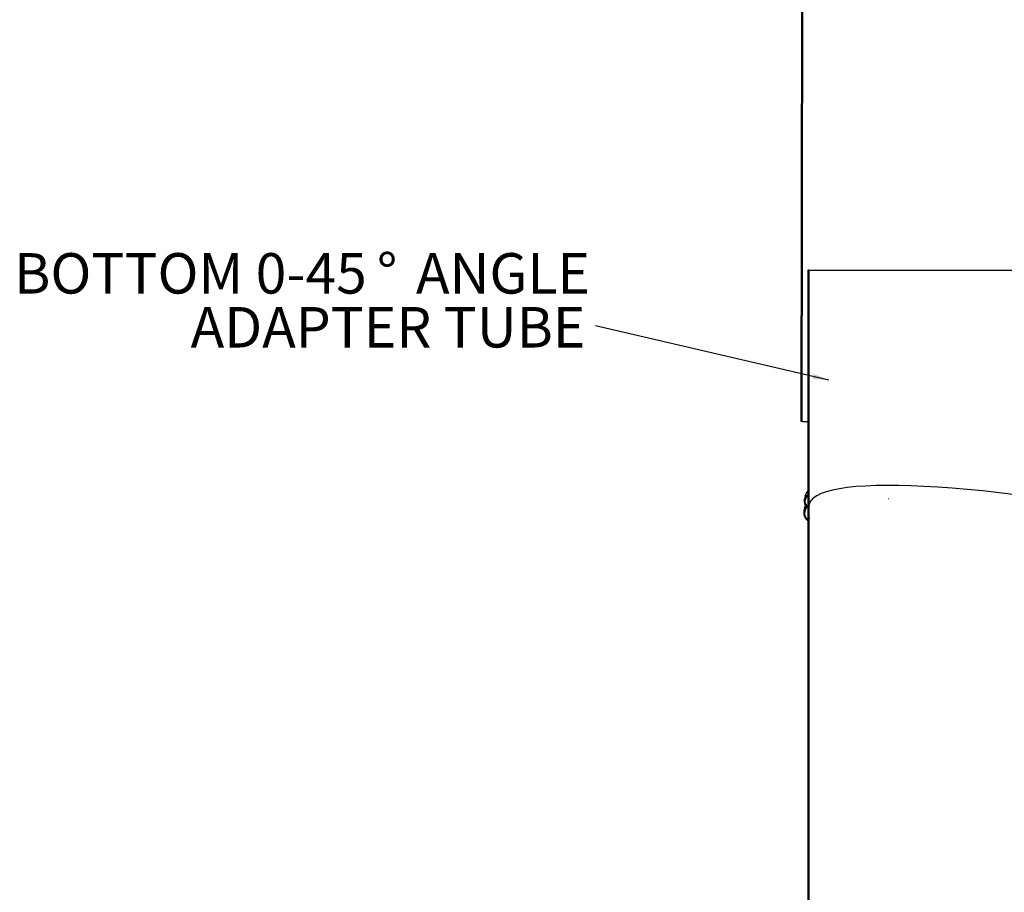
# Model space of a CAD drawing. Extents: x 2 to 154, y 1 to 99.
# Drawn here: x 36 to 59, y 27 to 47 of the extents above; entities that cross this region are included whole.
import ezdxf

# ---------------------------------------------------------------- set-up
doc = ezdxf.new("R2010")
doc.units = 0
doc.header["$MEASUREMENT"] = 0
doc.linetypes.add('SLD-SOLID', pattern=[0])
doc.layers.get('0').update_dxf_attribs({"linetype": 'CONTINUOUS'})
doc.styles.add('SLDTEXTSTYLE0', font='GOTHIC.TTF', dxfattribs={"width": 0.913})
doc.styles.get("Standard").update_dxf_attribs({"font": 'GOTHIC.TTF'})
doc.dimstyles.new('SLDDIMSTYLE3', dxfattribs={"dimtxt": 0, "dimasz": 0.375, "dimexe": 0, "dimexo": 0.0625, "dimgap": 0, "dimtad": 0, "dimtih": 1, "dimtoh": 1, "dimdec": 0, "dimrnd": 1e-09, "dimzin": 0, "dimtxsty": 'STANDARD', "dimblk1": 'DOT', "dimblk2": 'DOT', "dimsah": 1, "dimcen": 0.09, "dimazin": 3, "dimtfac": 0.375, "dimtdec": 0, "dimtofl": 0, "dimtmove": 0, "dimatfit": 3, "dimtolj": 1, "dimtzin": 0})

# ---------------------------------------------------------------- blocks, each defined once
blk = doc.blocks.new('SW_NOTE_7')
at = {"color": 0, "linetype": 'CONTINUOUS', "char_height": 0.9375, "attachment_point": 3, "style": 'SLDTEXTSTYLE0'}
for s, insert in [('BOTTOM 0-45', (-5.298, 1.689)), ('%%d', (-4.59, 1.689)), (' ANGLE', (-0.127, 1.689)), ('ADAPTER TUBE', (-0.233, 0.439))]:
    blk.add_mtext(s, dxfattribs=dict(at, insert=insert))
blk = doc.blocks.new('_DOT')
at = {"color": 0, "linetype": 'BYBLOCK'}
blk.add_line((-0.5, 0), (-1, 0), dxfattribs=at)
at = {"color": 0, "linetype": 'BYBLOCK', "const_width": 0.5}
blk.add_lwpolyline([(-0.25, 0, 1), (0.25, 0, 1)], format="xyb", close=True, dxfattribs=at)

msp = doc.modelspace()

# ---------------------------------------------------------------- hatches: boundary and pattern name
at = {"linetype": 'SLD-SOLID'}
h = msp.add_hatch(dxfattribs=at)
h.set_pattern_fill('ANSI38', style=0)
h.paths.add_polyline_path([(54.461, 61.772), (54.421, 37.772), (54.441, 37.772), (54.481, 61.772)], flags=0)
h = msp.add_hatch(dxfattribs=at)
h.set_pattern_fill('ANSI38', style=0)
h.paths.add_polyline_path([(54.598, 35.793), (54.598, 41.279), (54.576, 41.279), (54.576, 35.797)], flags=0)
h = msp.add_hatch(dxfattribs=at)
h.set_pattern_fill('ANSI38', style=0)
edge = h.paths.add_edge_path(flags=0)
edge.add_spline(control_points=[(54.564, 36.059), (54.547, 36.048), (54.533, 36.034), (54.521, 36.017), (54.51, 36.002), (54.502, 35.985), (54.497, 35.967), (54.492, 35.949), (54.49, 35.93), (54.491, 35.912), (54.492, 35.893), (54.496, 35.875), (54.503, 35.858), (54.511, 35.84), (54.521, 35.823), (54.535, 35.809), (54.546, 35.796), (54.561, 35.785), (54.576, 35.776)], knot_values=[0, 0, 0, 0, 0.001499, 0.001499, 0.001499, 0.002918, 0.002918, 0.002918, 0.004334, 0.004334, 0.004334, 0.005738, 0.005738, 0.005738, 0.007212, 0.007212, 0.007212, 0.008544, 0.008544, 0.008544, 0.008544], weights=[1, 1, 1, 1, 1, 1, 1, 1, 1, 1, 1, 1, 1, 1, 1, 1, 1, 1, 1], degree=3, periodic=0)
edge.add_line((54.576, 35.776), (54.576, 25.498))
edge.add_line((54.576, 25.498), (54.598, 25.498))
edge.add_line((54.598, 25.498), (54.598, 35.793))
edge.add_line((54.598, 35.793), (54.576, 35.797))
edge.add_spline(control_points=[(54.576, 35.797), (54.564, 35.805), (54.553, 35.815), (54.544, 35.825), (54.533, 35.838), (54.524, 35.853), (54.518, 35.868), (54.512, 35.884), (54.509, 35.9), (54.509, 35.917), (54.508, 35.933), (54.511, 35.95), (54.516, 35.966), (54.52, 35.982), (54.528, 35.997), (54.538, 36.01), (54.548, 36.023), (54.56, 36.034), (54.574, 36.043)], knot_values=[0.000109, 0.000109, 0.000109, 0.000109, 0.001192, 0.001192, 0.001192, 0.002457, 0.002457, 0.002457, 0.003722, 0.003722, 0.003722, 0.00498, 0.00498, 0.00498, 0.006228, 0.006228, 0.006228, 0.007476, 0.007476, 0.007476, 0.007476], weights=[1, 1, 1, 1, 1, 1, 1, 1, 1, 1, 1, 1, 1, 1, 1, 1, 1, 1, 1], degree=3, periodic=0)
edge.add_spline(control_points=[(54.574, 36.043), (54.572, 36.046), (54.57, 36.049), (54.569, 36.051), (54.568, 36.052), (54.567, 36.054), (54.566, 36.055), (54.565, 36.056), (54.564, 36.057), (54.564, 36.059)], knot_values=[0, 0, 0, 0, 0.00023, 0.00023, 0.00023, 0.000346, 0.000346, 0.000346, 0.000461, 0.000461, 0.000461, 0.000461], weights=[1, 1, 1, 1, 1, 1, 1, 1, 1, 1], degree=3, periodic=0)
h = msp.add_hatch(dxfattribs=at)
h.set_pattern_fill('ANSI38', style=0)
edge = h.paths.add_edge_path(flags=0)
edge.add_spline(control_points=[(54.584, 35.806), (54.583, 35.808), (54.581, 35.811), (54.579, 35.813), (54.579, 35.815), (54.578, 35.816), (54.577, 35.817), (54.576, 35.818), (54.576, 35.82), (54.575, 35.821)], knot_values=[0, 0, 0, 0, 0.000231, 0.000231, 0.000231, 0.000346, 0.000346, 0.000346, 0.000461, 0.000461, 0.000461, 0.000461], weights=[1, 1, 1, 1, 1, 1, 1, 1, 1, 1], degree=3, periodic=0)
edge.add_spline(control_points=[(54.575, 35.821), (54.569, 35.818), (54.564, 35.814), (54.559, 35.81), (54.541, 35.796), (54.525, 35.779), (54.513, 35.76), (54.5, 35.741), (54.491, 35.719), (54.485, 35.697), (54.48, 35.674), (54.479, 35.651), (54.481, 35.628), (54.483, 35.606), (54.489, 35.583), (54.499, 35.563), (54.508, 35.542), (54.522, 35.523), (54.537, 35.507), (54.553, 35.491), (54.571, 35.477), (54.592, 35.467)], knot_values=[0, 0, 0, 0, 0.000491, 0.000491, 0.000491, 0.00225, 0.00225, 0.00225, 0.004019, 0.004019, 0.004019, 0.005783, 0.005783, 0.005783, 0.007532, 0.007532, 0.007532, 0.009268, 0.009268, 0.009268, 0.011004, 0.011004, 0.011004, 0.011004], weights=[1, 1, 1, 1, 1, 1, 1, 1, 1, 1, 1, 1, 1, 1, 1, 1, 1, 1, 1, 1, 1, 1], degree=3, periodic=0)
edge.add_spline(control_points=[(54.592, 35.467), (54.592, 35.469), (54.593, 35.47), (54.594, 35.471), (54.594, 35.473), (54.595, 35.474), (54.596, 35.476), (54.597, 35.478), (54.598, 35.481), (54.6, 35.484)], knot_values=[0, 0, 0, 0, 0.000115, 0.000115, 0.000115, 0.000231, 0.000231, 0.000231, 0.000461, 0.000461, 0.000461, 0.000461], weights=[1, 1, 1, 1, 1, 1, 1, 1, 1, 1], degree=3, periodic=0)
edge.add_spline(control_points=[(54.6, 35.484), (54.594, 35.486), (54.589, 35.489), (54.584, 35.492), (54.567, 35.503), (54.551, 35.517), (54.538, 35.533), (54.525, 35.55), (54.515, 35.569), (54.508, 35.588), (54.501, 35.608), (54.498, 35.629), (54.498, 35.65), (54.498, 35.67), (54.502, 35.691), (54.508, 35.711), (54.515, 35.73), (54.525, 35.749), (54.538, 35.765), (54.551, 35.781), (54.567, 35.795), (54.584, 35.806)], knot_values=[0, 0, 0, 0, 0.000439, 0.000439, 0.000439, 0.002037, 0.002037, 0.002037, 0.003646, 0.003646, 0.003646, 0.005253, 0.005253, 0.005253, 0.006848, 0.006848, 0.006848, 0.008431, 0.008431, 0.008431, 0.010014, 0.010014, 0.010014, 0.010014], weights=[1, 1, 1, 1, 1, 1, 1, 1, 1, 1, 1, 1, 1, 1, 1, 1, 1, 1, 1, 1, 1, 1], degree=3, periodic=0)

# ---------------------------------------------------------------- linework, layer by layer
at = {"color": 7, "linetype": 'SLD-SOLID'}
for p, q in [((54.421, 37.772), (54.461, 61.772)), ((54.441, 37.772), (54.481, 61.772)), ((54.576, 41.279), (54.576, 35.797)), ((54.598, 41.279), (54.576, 41.279)), ((54.598, 41.279), (54.598, 35.793)), ((54.598, 41.279), (75.021, 41.279)), ((54.441, 37.772), (54.421, 37.772)), ((54.441, 37.772), (54.576, 37.772)), ((54.576, 36.114), (54.564, 36.059)), ((54.576, 36.054), (54.574, 36.043)), ((56.435, 35.99), (56.443, 35.985)), ((54.598, 35.793), (54.576, 35.797)), ((54.576, 35.797), (54.598, 35.793)), ((54.576, 35.776), (54.576, 25.498)), ((54.598, 35.793), (54.598, 25.498))]:
    msp.add_line(p, q, dxfattribs=at)
at = {"color": 7, "linetype": 'SLD-SOLID', "flags": 128}
for points in [[(54.564, 36.059), (54.566, 36.055), (54.569, 36.051), (54.574, 36.043)], [(54.575, 35.821), (54.577, 35.817), (54.579, 35.813), (54.584, 35.806)], [(54.6, 35.484), (54.596, 35.476), (54.594, 35.471), (54.592, 35.467)], [(54.606, 35.54), (54.603, 35.533), (54.6, 35.484)]]:
    msp.add_lwpolyline(points, dxfattribs=at)
at = {"color": 7, "linetype": 'SLD-SOLID'}
for centre, radius, start, end in [((54.656, 35.921), 0.166, 123.9762, 241.0242), ((54.873, 35.924), 0.381, 141.12, 180.1969), ((54.656, 35.921), 0.147, 123.994, 237.1148), ((54.683, 35.649), 0.203, 122.1608, 243.3037), ((54.843, 35.665), 0.362, 152.896, 183.2768), ((54.683, 35.649), 0.185, 122.1439, 243.3205)]:
    msp.add_arc(centre, radius, start, end, dxfattribs=at)
msp.add_ellipse((64.911, 33.526), major_axis=(10.307, -2.317), ratio=0.14612, start_param=0.23169, end_param=3.174425, dxfattribs=at)
msp.add_ellipse((64.911, 33.526), major_axis=(10.307, -2.317), ratio=0.14612, start_param=0.23169, end_param=3.174425, dxfattribs=at)

# ---------------------------------------------------------------- block references
at = {"color": 7, "linetype": 'CONTINUOUS'}
msp.add_blockref('SW_NOTE_7', (49.656, 39.985), dxfattribs=at)

# ---------------------------------------------------------------- leaders
msp.add_leader([(55.062, 38.731), (49.656, 39.985)], dimstyle='SLDDIMSTYLE3', dxfattribs=at)

doc.saveas('drawing.dxf')
